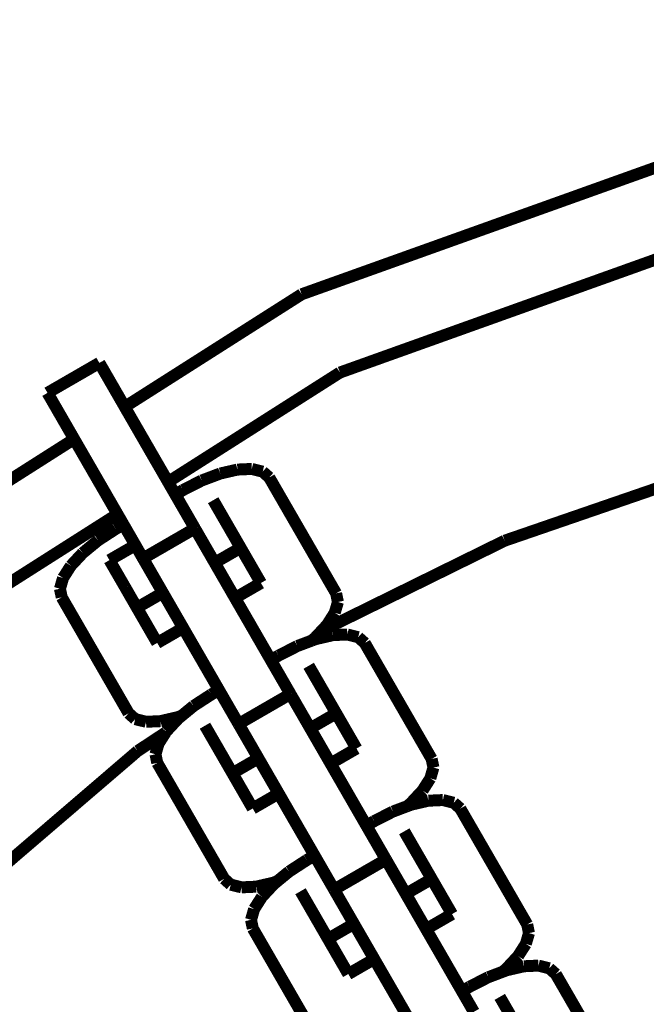
# Model space of a CAD drawing. Units: millimetres. Extents: x -11691 to 60277, y -7675 to 7680.
# Drawn here: x 1863 to 1915, y 2084 to 2166 of the extents above; entities that cross this region are included whole.
import ezdxf

# ---------------------------------------------------------------- set-up
doc = ezdxf.new("R2010")
doc.units = ezdxf.units.MM
doc.layers.add('ProfileEdges', color=7, linetype='Continuous')
doc.styles.add('arial', font='arial.ttf')
doc.dimstyles.new('IS_1-50(mm)', dxfattribs={"dimtxt": 100, "dimasz": 100, "dimexe": 10, "dimexo": 50, "dimgap": 10, "dimtad": 1, "dimdec": 0, "dimrnd": 0.5, "dimzin": 0, "dimtxsty": 'arial', "dimcen": 50, "dimclrd": 256, "dimclre": 256, "dimclrt": 256, "dimadec": 1, "dimazin": 0, "dimtfac": 1, "dimtdec": 0, "dimtmove": 0, "dimatfit": 3, "dimfxl": 1, "dimtolj": 1, "dimtzin": 0, "dimlwd": -1, "dimlwe": -1, "dimarcsym": 0})

# ---------------------------------------------------------------- blocks, each defined once
blk = doc.blocks.new('*D2')
for p, q in [((716.255, 3993.888), (6547.301, 3993.888)), ((6537.301, 3893.888), (6537.301, -4526.087)), ((4197.307, -4626.087), (6547.301, -4626.087))]:
    blk.add_line(p, q)
for points in [[(6553.967, 3893.888), (6520.634, 3893.888), (6537.301, 3993.888)], [(6520.634, -4526.087), (6553.967, -4526.087), (6537.301, -4626.087)]]:
    blk.add_solid(points)
at = {"layer": 'Defpoints', "color": 0}
for p in [(666.255, 3993.888), (4147.307, -4626.087), (6537.301, -4626.087)]:
    blk.add_point(p, dxfattribs=at)
at = {"insert": (6476.243, -316.1), "char_height": 100, "attachment_point": 5, "rotation": 90, "style": 'arial'}
blk.add_mtext('\\A1;8620', dxfattribs=at)
blk = doc.blocks.new('*D3')
for p, q in [((-9171.885, -2432.523), (-9171.885, 4468.641)), ((6147.929, -1814.32), (6147.929, 4468.641)), ((6047.929, 4458.641), (-9071.885, 4458.641))]:
    blk.add_line(p, q)
for points in [[(-9071.885, 4475.308), (-9071.885, 4441.974), (-9171.885, 4458.641)], [(6047.929, 4441.974), (6047.929, 4475.308), (6147.929, 4458.641)]]:
    blk.add_solid(points)
at = {"layer": 'Defpoints', "color": 0}
for p in [(-9171.885, 4458.641), (6147.929, -1864.32), (-9171.885, -2482.523)]:
    blk.add_point(p, dxfattribs=at)
at = {"insert": (-1511.978, 4519.732), "char_height": 100, "attachment_point": 5, "style": 'arial'}
blk.add_mtext('\\A1;15320', dxfattribs=at)

msp = doc.modelspace()

# ---------------------------------------------------------------- linework, layer by layer
at = {"layer": 'ProfileEdges'}
for points in [[(1920.942, 2155.392, 1, 1, 0), (1886.48, 2143.061, 1, 1, 0)], [(1889.675, 2136.531, 1, 1, 0), (1922.595, 2148.31, 1, 1, 0)], [(1886.48, 2143.061, 1, 1, 0), (1871.712, 2133.667, 1, 1, 0)], [(1869.594, 2137.335, 1, 1, 0), (1865.264, 2134.835, 1, 1, 0)], [(1869.594, 2137.335, 1, 1, 0), (1869.61, 2137.308, 1, 1, 0)], [(1869.853, 2136.888, 1, 1, 0), (1869.61, 2137.308, 1, 1, 0)], [(1871.712, 2133.667, 1, 1, 0), (1869.853, 2136.888, 1, 1, 0)], [(1875.328, 2127.404, 1, 1, 0), (1889.675, 2136.531, 1, 1, 0)], [(1865.264, 2134.835, 1, 1, 0), (1865.28, 2134.808, 1, 1, 0)], [(1865.523, 2134.388, 1, 1, 0), (1865.28, 2134.808, 1, 1, 0)], [(1867.489, 2130.981, 1, 1, 0), (1865.523, 2134.388, 1, 1, 0)], [(1871.712, 2133.667, 1, 1, 0), (1871.954, 2133.247, 1, 1, 0)], [(1871.954, 2133.247, 1, 1, 0), (1872.616, 2132.101, 1, 1, 0)], [(1872.616, 2132.101, 1, 1, 0), (1873.142, 2131.19, 1, 1, 0)], [(1867.489, 2130.981, 1, 1, 0), (1856.074, 2123.719, 1, 1, 0)], [(1867.489, 2130.981, 1, 1, 0), (1867.732, 2130.561, 1, 1, 0)], [(1867.732, 2130.561, 1, 1, 0), (1868.393, 2129.415, 1, 1, 0)], [(1873.52, 2130.536, 1, 1, 0), (1873.142, 2131.19, 1, 1, 0)], [(1873.52, 2130.536, 1, 1, 0), (1874.424, 2128.97, 1, 1, 0)], [(1868.393, 2129.415, 1, 1, 0), (1868.812, 2128.69, 1, 1, 0)], [(1874.424, 2128.97, 1, 1, 0), (1875.086, 2127.824, 1, 1, 0)], [(1868.812, 2128.69, 1, 1, 0), (1869.297, 2127.849, 1, 1, 0)], [(1878.142, 2127.525, 1, 1, 0), (1879.686, 2128.106, 1, 1, 0)], [(1879.686, 2128.106, 1, 1, 0), (1881.111, 2128.434, 1, 1, 0)], [(1881.111, 2128.434, 1, 1, 0), (1882.318, 2128.488, 1, 1, 0)], [(1882.318, 2128.488, 1, 1, 0), (1883.227, 2128.263, 1, 1, 0)], [(1883.227, 2128.263, 1, 1, 0), (1883.774, 2127.775, 1, 1, 0)], [(1903.428, 2122.502, 1, 1, 0), (1920.152, 2128.256, 1, 1, 0)], [(1869.297, 2127.849, 1, 1, 0), (1870.201, 2126.284, 1, 1, 0)], [(1875.328, 2127.404, 1, 1, 0), (1875.086, 2127.824, 1, 1, 0)], [(1875.933, 2126.355, 1, 1, 0), (1875.328, 2127.404, 1, 1, 0)], [(1876.583, 2126.73, 1, 1, 0), (1878.142, 2127.525, 1, 1, 0)], [(1887.064, 2122.077, 1, 1, 0), (1883.774, 2127.775, 1, 1, 0)], [(1876.583, 2126.73, 1, 1, 0), (1875.933, 2126.355, 1, 1, 0)], [(1870.201, 2126.284, 1, 1, 0), (1870.863, 2125.138, 1, 1, 0)], [(1875.933, 2126.355, 1, 1, 0), (1876.93, 2124.629, 1, 1, 0)], [(1879.095, 2125.879, 1, 1, 0), (1881.388, 2121.908, 1, 1, 0)], [(1871.105, 2124.718, 1, 1, 0), (1870.863, 2125.138, 1, 1, 0)], [(1860.622, 2118.049, 1, 1, 0), (1871.105, 2124.718, 1, 1, 0)], [(1871.603, 2123.855, 1, 1, 0), (1871.105, 2124.718, 1, 1, 0)], [(1877.569, 2123.522, 1, 1, 0), (1876.93, 2124.629, 1, 1, 0)], [(1869.487, 2122.528, 1, 1, 0), (1870.954, 2123.48, 1, 1, 0)], [(1871.603, 2123.855, 1, 1, 0), (1870.954, 2123.48, 1, 1, 0)], [(1871.603, 2123.855, 1, 1, 0), (1872.6, 2122.129, 1, 1, 0)], [(1877.569, 2123.522, 1, 1, 0), (1873.239, 2121.022, 1, 1, 0)], [(1877.569, 2123.522, 1, 1, 0), (1877.585, 2123.495, 1, 1, 0)], [(1877.828, 2123.074, 1, 1, 0), (1877.585, 2123.495, 1, 1, 0)], [(1868.211, 2121.481, 1, 1, 0), (1869.487, 2122.528, 1, 1, 0)], [(1877.828, 2123.074, 1, 1, 0), (1879.223, 2120.658, 1, 1, 0)], [(1903.428, 2122.502, 1, 1, 0), (1888.132, 2114.971, 1, 1, 0)], [(1867.214, 2120.411, 1, 1, 0), (1868.211, 2121.481, 1, 1, 0)], [(1871.951, 2121.754, 1, 1, 0), (1870.435, 2120.879, 1, 1, 0)], [(1872.6, 2122.129, 1, 1, 0), (1871.951, 2121.754, 1, 1, 0)], [(1873.239, 2121.022, 1, 1, 0), (1872.6, 2122.129, 1, 1, 0)], [(1881.388, 2121.908, 1, 1, 0), (1879.223, 2120.658, 1, 1, 0)], [(1883.083, 2118.972, 1, 1, 0), (1881.388, 2121.908, 1, 1, 0)], [(1887.064, 2122.077, 1, 1, 0), (1889.357, 2118.106, 1, 1, 0)], [(1870.435, 2120.879, 1, 1, 0), (1871.779, 2118.557, 1, 1, 0)], [(1873.255, 2120.995, 1, 1, 0), (1873.239, 2121.022, 1, 1, 0)], [(1873.255, 2120.995, 1, 1, 0), (1873.498, 2120.574, 1, 1, 0)], [(1880.918, 2117.722, 1, 1, 0), (1879.223, 2120.658, 1, 1, 0)], [(1866.564, 2119.392, 1, 1, 0), (1867.214, 2120.411, 1, 1, 0)], [(1873.896, 2119.885, 1, 1, 0), (1873.498, 2120.574, 1, 1, 0)], [(1873.896, 2119.885, 1, 1, 0), (1874.893, 2118.158, 1, 1, 0)], [(1866.305, 2118.493, 1, 1, 0), (1866.564, 2119.392, 1, 1, 0)], [(1866.454, 2117.775, 1, 1, 0), (1866.305, 2118.493, 1, 1, 0)], [(1871.779, 2118.557, 1, 1, 0), (1872.728, 2116.908, 1, 1, 0)], [(1880.918, 2117.722, 1, 1, 0), (1883.083, 2118.972, 1, 1, 0)], [(1866.454, 2117.775, 1, 1, 0), (1869.744, 2112.077, 1, 1, 0)], [(1874.893, 2118.158, 1, 1, 0), (1872.728, 2116.908, 1, 1, 0)], [(1874.893, 2118.158, 1, 1, 0), (1876.588, 2115.222, 1, 1, 0)], [(1880.918, 2117.722, 1, 1, 0), (1881.117, 2117.377, 1, 1, 0)], [(1881.117, 2117.377, 1, 1, 0), (1881.915, 2115.996, 1, 1, 0)], [(1889.246, 2116.488, 1, 1, 0), (1889.506, 2117.387, 1, 1, 0)], [(1889.506, 2117.387, 1, 1, 0), (1889.357, 2118.106, 1, 1, 0)], [(1872.728, 2116.908, 1, 1, 0), (1874.423, 2113.972, 1, 1, 0)], [(1883.908, 2112.542, 1, 1, 0), (1881.915, 2115.996, 1, 1, 0)], [(1888.596, 2115.469, 1, 1, 0), (1889.246, 2116.488, 1, 1, 0)], [(1874.423, 2113.972, 1, 1, 0), (1876.588, 2115.222, 1, 1, 0)], [(1876.588, 2115.222, 1, 1, 0), (1876.787, 2114.877, 1, 1, 0)], [(1887.691, 2114.498, 1, 1, 0), (1888.132, 2114.971, 1, 1, 0)], [(1888.132, 2114.971, 1, 1, 0), (1888.596, 2115.469, 1, 1, 0)], [(1876.787, 2114.877, 1, 1, 0), (1877.584, 2113.496, 1, 1, 0)], [(1886.117, 2113.712, 1, 1, 0), (1887.307, 2114.159, 1, 1, 0)], [(1887.307, 2114.159, 1, 1, 0), (1887.599, 2114.399, 1, 1, 0)], [(1887.307, 2114.159, 1, 1, 0), (1887.661, 2114.293, 1, 1, 0)], [(1887.599, 2114.399, 1, 1, 0), (1887.651, 2114.455, 1, 1, 0)], [(1887.651, 2114.455, 1, 1, 0), (1887.691, 2114.498, 1, 1, 0)], [(1887.661, 2114.293, 1, 1, 0), (1887.734, 2114.31, 1, 1, 0)], [(1887.734, 2114.31, 1, 1, 0), (1889.086, 2114.621, 1, 1, 0)], [(1889.086, 2114.621, 1, 1, 0), (1890.293, 2114.675, 1, 1, 0)], [(1890.293, 2114.675, 1, 1, 0), (1891.202, 2114.45, 1, 1, 0)], [(1891.202, 2114.45, 1, 1, 0), (1891.749, 2113.961, 1, 1, 0)], [(1877.584, 2113.496, 1, 1, 0), (1879.578, 2110.042, 1, 1, 0)], [(1884.558, 2112.917, 1, 1, 0), (1886.117, 2113.712, 1, 1, 0)], [(1893.504, 2110.922, 1, 1, 0), (1891.749, 2113.961, 1, 1, 0)], [(1884.558, 2112.917, 1, 1, 0), (1883.908, 2112.542, 1, 1, 0)], [(1883.908, 2112.542, 1, 1, 0), (1884.905, 2110.816, 1, 1, 0)], [(1869.744, 2112.077, 1, 1, 0), (1872.036, 2108.106, 1, 1, 0)], [(1887.07, 2112.066, 1, 1, 0), (1889.363, 2108.095, 1, 1, 0)], [(1885.544, 2109.709, 1, 1, 0), (1884.905, 2110.816, 1, 1, 0)], [(1895.039, 2108.264, 1, 1, 0), (1893.504, 2110.922, 1, 1, 0)], [(1879.578, 2110.042, 1, 1, 0), (1878.929, 2109.667, 1, 1, 0)], [(1879.578, 2110.042, 1, 1, 0), (1880.575, 2108.316, 1, 1, 0)], [(1877.462, 2108.714, 1, 1, 0), (1878.929, 2109.667, 1, 1, 0)], [(1885.544, 2109.709, 1, 1, 0), (1881.214, 2107.209, 1, 1, 0)], [(1885.544, 2109.709, 1, 1, 0), (1885.56, 2109.682, 1, 1, 0)], [(1885.803, 2109.261, 1, 1, 0), (1885.56, 2109.682, 1, 1, 0)], [(1885.803, 2109.261, 1, 1, 0), (1887.198, 2106.845, 1, 1, 0)], [(1876.479, 2107.908, 1, 1, 0), (1877.462, 2108.714, 1, 1, 0)], [(1881.214, 2107.209, 1, 1, 0), (1880.575, 2108.316, 1, 1, 0)], [(1872.584, 2107.617, 1, 1, 0), (1872.036, 2108.106, 1, 1, 0)], [(1873.492, 2107.392, 1, 1, 0), (1872.584, 2107.617, 1, 1, 0)], [(1876.124, 2107.774, 1, 1, 0), (1874.7, 2107.446, 1, 1, 0)], [(1875.189, 2106.598, 1, 1, 0), (1876.186, 2107.668, 1, 1, 0)], [(1876.479, 2107.908, 1, 1, 0), (1876.124, 2107.774, 1, 1, 0)], [(1876.186, 2107.668, 1, 1, 0), (1876.479, 2107.908, 1, 1, 0)], [(1889.363, 2108.095, 1, 1, 0), (1887.198, 2106.845, 1, 1, 0)], [(1891.058, 2105.159, 1, 1, 0), (1889.363, 2108.095, 1, 1, 0)], [(1895.039, 2108.264, 1, 1, 0), (1897.332, 2104.293, 1, 1, 0)], [(1874.7, 2107.446, 1, 1, 0), (1873.492, 2107.392, 1, 1, 0)], [(1878.41, 2107.066, 1, 1, 0), (1880.703, 2103.095, 1, 1, 0)], [(1881.23, 2107.182, 1, 1, 0), (1881.214, 2107.209, 1, 1, 0)], [(1881.473, 2106.761, 1, 1, 0), (1881.23, 2107.182, 1, 1, 0)], [(1881.473, 2106.761, 1, 1, 0), (1882.868, 2104.345, 1, 1, 0)], [(1888.893, 2103.909, 1, 1, 0), (1887.198, 2106.845, 1, 1, 0)], [(1872.793, 2104.957, 1, 1, 0), (1875.122, 2106.492, 1, 1, 0)], [(1874.539, 2105.579, 1, 1, 0), (1874.825, 2106.027, 1, 1, 0)], [(1874.825, 2106.027, 1, 1, 0), (1875.122, 2106.492, 1, 1, 0)], [(1875.122, 2106.492, 1, 1, 0), (1875.189, 2106.598, 1, 1, 0)], [(1874.28, 2104.68, 1, 1, 0), (1874.539, 2105.579, 1, 1, 0)], [(1888.893, 2103.909, 1, 1, 0), (1891.058, 2105.159, 1, 1, 0)], [(1872.793, 2104.957, 1, 1, 0), (1859.367, 2093.444, 1, 1, 0)], [(1874.429, 2103.961, 1, 1, 0), (1874.28, 2104.68, 1, 1, 0)], [(1882.868, 2104.345, 1, 1, 0), (1882.042, 2103.868, 1, 1, 0)], [(1884.563, 2101.409, 1, 1, 0), (1882.868, 2104.345, 1, 1, 0)], [(1897.481, 2103.574, 1, 1, 0), (1897.332, 2104.293, 1, 1, 0)], [(1874.429, 2103.961, 1, 1, 0), (1876.566, 2100.259, 1, 1, 0)], [(1882.042, 2103.868, 1, 1, 0), (1880.703, 2103.095, 1, 1, 0)], [(1888.893, 2103.909, 1, 1, 0), (1889.092, 2103.564, 1, 1, 0)], [(1889.092, 2103.564, 1, 1, 0), (1889.89, 2102.183, 1, 1, 0)], [(1897.221, 2102.675, 1, 1, 0), (1897.481, 2103.574, 1, 1, 0)], [(1880.703, 2103.095, 1, 1, 0), (1880.748, 2103.016, 1, 1, 0)], [(1880.748, 2103.016, 1, 1, 0), (1882.398, 2100.159, 1, 1, 0)], [(1896.571, 2101.656, 1, 1, 0), (1897.221, 2102.675, 1, 1, 0)], [(1891.883, 2098.729, 1, 1, 0), (1889.89, 2102.183, 1, 1, 0)], [(1882.398, 2100.159, 1, 1, 0), (1884.563, 2101.409, 1, 1, 0)], [(1884.563, 2101.409, 1, 1, 0), (1884.762, 2101.064, 1, 1, 0)], [(1884.762, 2101.064, 1, 1, 0), (1885.559, 2099.683, 1, 1, 0)], [(1895.574, 2100.586, 1, 1, 0), (1896.571, 2101.656, 1, 1, 0)], [(1877.718, 2098.264, 1, 1, 0), (1876.566, 2100.259, 1, 1, 0)], [(1894.092, 2099.898, 1, 1, 0), (1895.282, 2100.346, 1, 1, 0)], [(1895.282, 2100.346, 1, 1, 0), (1895.574, 2100.586, 1, 1, 0)], [(1895.282, 2100.346, 1, 1, 0), (1895.636, 2100.48, 1, 1, 0)], [(1895.636, 2100.48, 1, 1, 0), (1897.061, 2100.808, 1, 1, 0)], [(1897.061, 2100.808, 1, 1, 0), (1898.268, 2100.862, 1, 1, 0)], [(1898.268, 2100.862, 1, 1, 0), (1899.177, 2100.637, 1, 1, 0)], [(1899.177, 2100.637, 1, 1, 0), (1899.724, 2100.148, 1, 1, 0)], [(1903.014, 2094.451, 1, 1, 0), (1899.724, 2100.148, 1, 1, 0)], [(1887.553, 2096.229, 1, 1, 0), (1885.559, 2099.683, 1, 1, 0)], [(1892.533, 2099.104, 1, 1, 0), (1894.092, 2099.898, 1, 1, 0)], [(1892.533, 2099.104, 1, 1, 0), (1891.883, 2098.729, 1, 1, 0)], [(1891.883, 2098.729, 1, 1, 0), (1892.88, 2097.003, 1, 1, 0)], [(1877.718, 2098.264, 1, 1, 0), (1880.011, 2094.293, 1, 1, 0)], [(1895.045, 2098.253, 1, 1, 0), (1897.338, 2094.282, 1, 1, 0)], [(1893.519, 2095.896, 1, 1, 0), (1892.88, 2097.003, 1, 1, 0)], [(1887.553, 2096.229, 1, 1, 0), (1886.904, 2095.854, 1, 1, 0)], [(1887.553, 2096.229, 1, 1, 0), (1888.55, 2094.503, 1, 1, 0)], [(1885.437, 2094.901, 1, 1, 0), (1886.904, 2095.854, 1, 1, 0)], [(1893.519, 2095.896, 1, 1, 0), (1889.189, 2093.396, 1, 1, 0)], [(1893.519, 2095.896, 1, 1, 0), (1893.535, 2095.869, 1, 1, 0)], [(1893.778, 2095.448, 1, 1, 0), (1893.535, 2095.869, 1, 1, 0)], [(1893.778, 2095.448, 1, 1, 0), (1895.173, 2093.032, 1, 1, 0)], [(1884.454, 2094.095, 1, 1, 0), (1885.437, 2094.901, 1, 1, 0)], [(1889.189, 2093.396, 1, 1, 0), (1888.55, 2094.503, 1, 1, 0)], [(1903.014, 2094.451, 1, 1, 0), (1905.307, 2090.48, 1, 1, 0)], [(1880.559, 2093.804, 1, 1, 0), (1880.011, 2094.293, 1, 1, 0)], [(1881.467, 2093.579, 1, 1, 0), (1880.559, 2093.804, 1, 1, 0)], [(1882.675, 2093.633, 1, 1, 0), (1881.467, 2093.579, 1, 1, 0)], [(1884.099, 2093.961, 1, 1, 0), (1882.675, 2093.633, 1, 1, 0)], [(1883.164, 2092.785, 1, 1, 0), (1884.161, 2093.855, 1, 1, 0)], [(1884.454, 2094.095, 1, 1, 0), (1884.099, 2093.961, 1, 1, 0)], [(1884.161, 2093.855, 1, 1, 0), (1884.454, 2094.095, 1, 1, 0)], [(1897.338, 2094.282, 1, 1, 0), (1895.173, 2093.032, 1, 1, 0)], [(1899.033, 2091.346, 1, 1, 0), (1897.338, 2094.282, 1, 1, 0)], [(1882.514, 2091.766, 1, 1, 0), (1883.164, 2092.785, 1, 1, 0)], [(1886.385, 2093.253, 1, 1, 0), (1888.678, 2089.282, 1, 1, 0)], [(1889.205, 2093.369, 1, 1, 0), (1889.189, 2093.396, 1, 1, 0)], [(1889.448, 2092.948, 1, 1, 0), (1889.205, 2093.369, 1, 1, 0)], [(1889.448, 2092.948, 1, 1, 0), (1890.843, 2090.532, 1, 1, 0)], [(1896.868, 2090.096, 1, 1, 0), (1895.173, 2093.032, 1, 1, 0)], [(1882.255, 2090.867, 1, 1, 0), (1882.514, 2091.766, 1, 1, 0)], [(1896.868, 2090.096, 1, 1, 0), (1899.033, 2091.346, 1, 1, 0)], [(1882.404, 2090.148, 1, 1, 0), (1882.255, 2090.867, 1, 1, 0)], [(1890.843, 2090.532, 1, 1, 0), (1888.678, 2089.282, 1, 1, 0)], [(1890.843, 2090.532, 1, 1, 0), (1892.538, 2087.596, 1, 1, 0)], [(1905.456, 2089.761, 1, 1, 0), (1905.307, 2090.48, 1, 1, 0)], [(1882.404, 2090.148, 1, 1, 0), (1885.693, 2084.451, 1, 1, 0)], [(1896.868, 2090.096, 1, 1, 0), (1897.067, 2089.75, 1, 1, 0)], [(1897.067, 2089.75, 1, 1, 0), (1897.865, 2088.37, 1, 1, 0)], [(1905.196, 2088.862, 1, 1, 0), (1905.456, 2089.761, 1, 1, 0)], [(1888.678, 2089.282, 1, 1, 0), (1890.373, 2086.346, 1, 1, 0)], [(1904.546, 2087.843, 1, 1, 0), (1905.196, 2088.862, 1, 1, 0)], [(1899.858, 2084.916, 1, 1, 0), (1897.865, 2088.37, 1, 1, 0)], [(1903.549, 2086.773, 1, 1, 0), (1904.546, 2087.843, 1, 1, 0)], [(1890.373, 2086.346, 1, 1, 0), (1892.538, 2087.596, 1, 1, 0)], [(1892.538, 2087.596, 1, 1, 0), (1892.737, 2087.25, 1, 1, 0)], [(1892.737, 2087.25, 1, 1, 0), (1893.534, 2085.87, 1, 1, 0)], [(1903.611, 2086.666, 1, 1, 0), (1905.036, 2086.995, 1, 1, 0)], [(1905.036, 2086.995, 1, 1, 0), (1906.243, 2087.049, 1, 1, 0)], [(1906.243, 2087.049, 1, 1, 0), (1907.152, 2086.824, 1, 1, 0)], [(1902.067, 2086.085, 1, 1, 0), (1903.257, 2086.533, 1, 1, 0)], [(1903.257, 2086.533, 1, 1, 0), (1903.549, 2086.773, 1, 1, 0)], [(1903.257, 2086.533, 1, 1, 0), (1903.611, 2086.666, 1, 1, 0)], [(1907.152, 2086.824, 1, 1, 0), (1907.699, 2086.335, 1, 1, 0)], [(1910.989, 2080.637, 1, 1, 0), (1907.699, 2086.335, 1, 1, 0)], [(1895.528, 2082.416, 1, 1, 0), (1893.534, 2085.87, 1, 1, 0)], [(1900.508, 2085.291, 1, 1, 0), (1902.067, 2086.085, 1, 1, 0)], [(1900.508, 2085.291, 1, 1, 0), (1899.858, 2084.916, 1, 1, 0)], [(1899.858, 2084.916, 1, 1, 0), (1900.855, 2083.19, 1, 1, 0)], [(1885.693, 2084.451, 1, 1, 0), (1887.986, 2080.48, 1, 1, 0)], [(1903.02, 2084.44, 1, 1, 0), (1905.313, 2080.469, 1, 1, 0)]]:
    msp.add_lwpolyline(points, format="xyseb", dxfattribs=at)

# ---------------------------------------------------------------- dimensions: what is measured, and where the dimension line sits
dim = msp.add_linear_dim(base=(-9171.885, 4458.641), p1=(6147.929, -1864.32), p2=(-9171.885, -2482.523), angle=180, dimstyle='IS_1-50(mm)')
dim.commit()
dim.dimension.update_dxf_attribs({"geometry": '*D3', "text_midpoint": (-1511.978, 4458.641), "dimtype": 160})
dim = msp.add_linear_dim(base=(6537.301, -4626.087), p1=(666.255, 3993.888), p2=(4147.307, -4626.087), angle=90, dimstyle='IS_1-50(mm)')
dim.commit()
dim.dimension.update_dxf_attribs({"geometry": '*D2', "text_midpoint": (6476.243, -316.1)})

doc.saveas('drawing.dxf')
